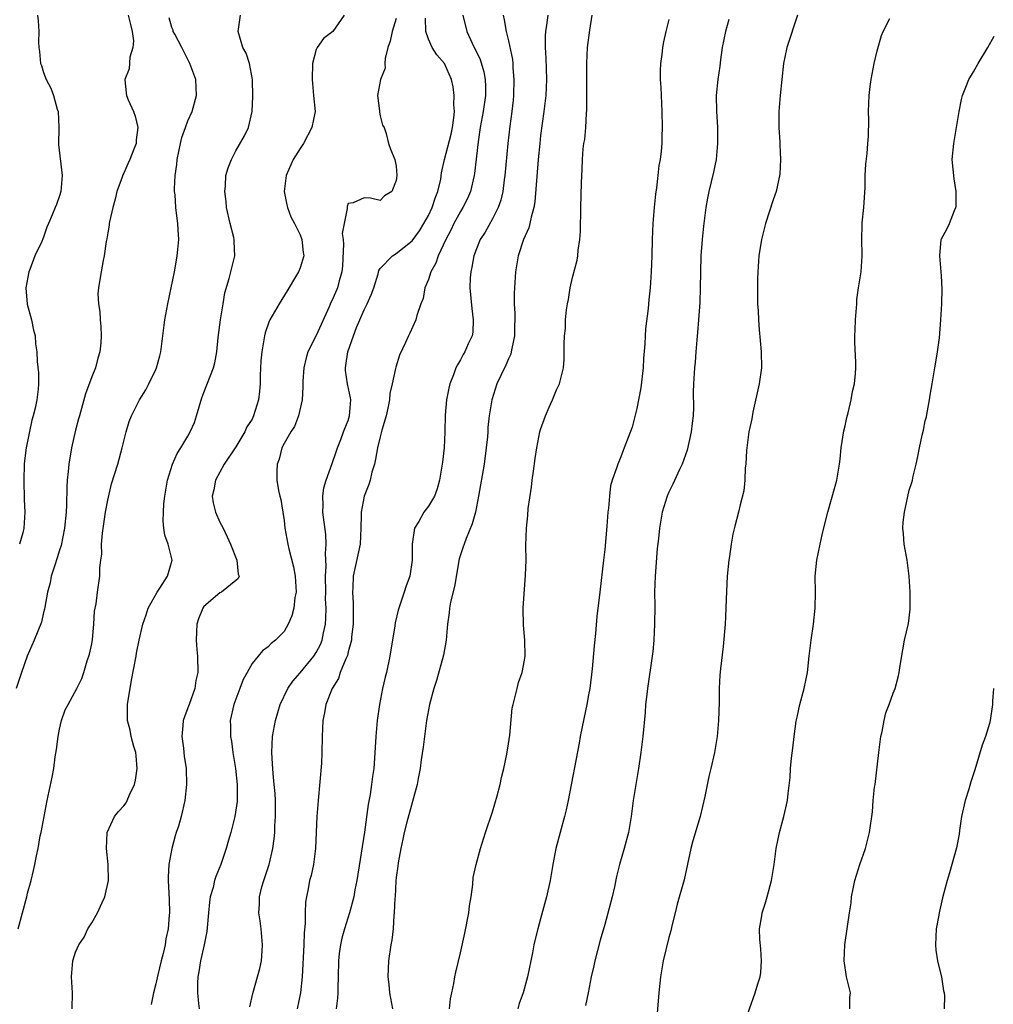
# Model space of a CAD drawing. Units: inches. Extents: x 2583000 to 2586000, y 1515000 to 1518000.
# Drawn here: x 2583204 to 2583325, y 1516258 to 1516380 of the extents above; entities that cross this region are included whole.
import ezdxf

# ---------------------------------------------------------------- set-up
doc = ezdxf.new("R2010")
doc.units = ezdxf.units.IN
doc.header["$MEASUREMENT"] = 0
doc.layers.add('LD25831515_2ft', color=72, linetype='Continuous')

msp = doc.modelspace()

# ---------------------------------------------------------------- linework, layer by layer
at = {"layer": 'LD25831515_2ft'}
for points, elevation in [([(2583217.56, 1516381), (2583217.84, 1516379.84), (2583218.07, 1516379), (2583218.2, 1516377.8), (2583218.14, 1516377), (2583217.76, 1516375.76), (2583217.67, 1516374.33), (2583217.13, 1516373), (2583217.29, 1516371.29), (2583217.34, 1516371), (2583217.54, 1516370.46), (2583218.2, 1516369), (2583218.42, 1516368.42), (2583218.75, 1516367), (2583218.55, 1516365.45), (2583218.53, 1516365), (2583218.27, 1516364.28), (2583217.76, 1516363), (2583217.52, 1516362.48), (2583217, 1516361.28), (2583216.89, 1516361.11), (2583216.81, 1516360.81), (2583216.14, 1516359), (2583215.93, 1516358.07), (2583215.63, 1516357), (2583215.22, 1516355.22), (2583215.2, 1516355), (2583215.2, 1516354.8), (2583215, 1516353.85), (2583214.89, 1516353.11), (2583214.79, 1516352.79), (2583214.56, 1516351), (2583214.42, 1516350.42), (2583214.17, 1516349), (2583214.03, 1516348.03), (2583213.83, 1516347), (2583213.75, 1516346.25), (2583213.84, 1516345), (2583214.02, 1516344.02), (2583214.05, 1516343), (2583214.15, 1516342.15), (2583214.17, 1516341), (2583214.12, 1516340.12), (2583214.02, 1516339), (2583213.78, 1516338.22), (2583213.46, 1516337), (2583213, 1516335.9), (2583212.23, 1516333.77), (2583211.46, 1516331), (2583211.37, 1516330.63), (2583211, 1516329.22), (2583210.49, 1516327), (2583210.15, 1516325), (2583210.08, 1516324.08), (2583209.96, 1516323), (2583209.9, 1516322.1), (2583209.86, 1516319.86), (2583209.8, 1516319), (2583209.62, 1516317), (2583209.19, 1516314.81), (2583209, 1516314.24), (2583208.71, 1516313.29), (2583208.39, 1516312.39), (2583207.95, 1516311), (2583207.81, 1516310.19), (2583207.48, 1516309), (2583207.14, 1516307.14), (2583207.12, 1516306.88), (2583207, 1516306.46), (2583206.73, 1516305.27), (2583205.83, 1516303), (2583204.95, 1516301), (2583204.24, 1516299), (2583203.59, 1516297)], 8464), ([(2583203.82, 1516267), (2583204.38, 1516269), (2583204.91, 1516271), (2583205, 1516271.43), (2583205.43, 1516273), (2583205.74, 1516274.26), (2583205.9, 1516275), (2583206.1, 1516276.1), (2583206.31, 1516277), (2583206.59, 1516278.59), (2583206.68, 1516279), (2583207.05, 1516281), (2583207.44, 1516283), (2583208.07, 1516285.93), (2583208.26, 1516287), (2583208.46, 1516288.46), (2583208.61, 1516289.39), (2583208.82, 1516291), (2583209, 1516291.9), (2583209.25, 1516293), (2583209.7, 1516294.3), (2583210.05, 1516295), (2583211.16, 1516297), (2583211.76, 1516298.24), (2583212.02, 1516299), (2583212.44, 1516300.44), (2583212.74, 1516301.26), (2583213, 1516302.56), (2583213.09, 1516303.09), (2583213.27, 1516305), (2583213.36, 1516306.64), (2583213.56, 1516307.56), (2583213.73, 1516309), (2583214.02, 1516311), (2583214.03, 1516312.03), (2583214.14, 1516313), (2583214.25, 1516313.75), (2583214.24, 1516315), (2583214.35, 1516316.35), (2583214.73, 1516319), (2583215, 1516320.47), (2583215.49, 1516322.51), (2583216.25, 1516325), (2583216.8, 1516327), (2583217.29, 1516329), (2583217.68, 1516330.32), (2583217.96, 1516331), (2583218.96, 1516333), (2583219.75, 1516334.25), (2583220.13, 1516335), (2583221, 1516336.8), (2583221.08, 1516337), (2583221.51, 1516338.49), (2583221.63, 1516339), (2583222.13, 1516343), (2583222.5, 1516345), (2583223.31, 1516349), (2583223.56, 1516350.44), (2583223.67, 1516351), (2583223.76, 1516351.76), (2583223.86, 1516353), (2583223.77, 1516354.23), (2583223.75, 1516355), (2583223.65, 1516355.65), (2583223.48, 1516357), (2583223.41, 1516358.59), (2583223.35, 1516359), (2583223.33, 1516359.33), (2583223.43, 1516361), (2583223.61, 1516362.39), (2583223.66, 1516363), (2583224.06, 1516365), (2583224.24, 1516365.76), (2583224.69, 1516367), (2583225, 1516367.82), (2583225.52, 1516369), (2583226.08, 1516371), (2583225.99, 1516373), (2583225.26, 1516375), (2583224.24, 1516377), (2583223.36, 1516378.64), (2583223.18, 1516379), (2583223.15, 1516379.15), (2583223, 1516379.49), (2583222.67, 1516380.67)], 8462), ([(2583206.23, 1516381), (2583206.33, 1516380.33), (2583206.39, 1516379), (2583206.37, 1516377.63), (2583206.39, 1516377), (2583206.47, 1516376.47), (2583206.6, 1516375), (2583206.72, 1516374.72), (2583207, 1516373.86), (2583207.32, 1516373), (2583207.92, 1516371.92), (2583208.23, 1516371), (2583208.7, 1516369.3), (2583208.8, 1516369), (2583208.9, 1516367), (2583208.86, 1516364.86), (2583209.3, 1516361), (2583209.14, 1516359), (2583209, 1516358.48), (2583208.62, 1516357.38), (2583208.45, 1516357), (2583208.08, 1516356.08), (2583207.61, 1516355), (2583207.42, 1516354.58), (2583207, 1516353.33), (2583206.89, 1516353.11), (2583206.76, 1516352.76), (2583205.91, 1516351), (2583205.28, 1516349.28), (2583205.16, 1516349), (2583204.8, 1516347), (2583204.96, 1516344.96), (2583205.48, 1516343), (2583205.72, 1516341.72), (2583205.94, 1516341), (2583206, 1516340), (2583206.14, 1516339), (2583206.21, 1516337.79), (2583206.37, 1516336.37), (2583206.36, 1516335), (2583206.34, 1516334.34), (2583206.14, 1516333), (2583205.95, 1516331.95), (2583205.71, 1516331), (2583205.54, 1516330.46), (2583204.82, 1516327), (2583204.61, 1516325.39), (2583204.59, 1516325), (2583204.53, 1516323), (2583204.58, 1516320.58), (2583204.64, 1516319), (2583204.55, 1516317), (2583204.4, 1516316.4), (2583204.01, 1516315)], 8466), ([(2583210.57, 1516257), (2583210.6, 1516259), (2583210.47, 1516261), (2583210.64, 1516263), (2583211, 1516264.06), (2583211.39, 1516265), (2583212.05, 1516265.95), (2583212.53, 1516267), (2583213, 1516267.73), (2583213.74, 1516269), (2583214.29, 1516270.29), (2583214.63, 1516271), (2583215.08, 1516273), (2583215.07, 1516275), (2583214.86, 1516277), (2583214.94, 1516279), (2583215.85, 1516281), (2583216.36, 1516281.64), (2583217, 1516282.34), (2583217.29, 1516282.71), (2583217.43, 1516283), (2583217.72, 1516283.72), (2583218.35, 1516285), (2583218.46, 1516285.54), (2583218.68, 1516287), (2583218.56, 1516288.56), (2583218.5, 1516289), (2583218.26, 1516289.74), (2583217.94, 1516291), (2583217.78, 1516291.78), (2583217.47, 1516293), (2583217.48, 1516295), (2583217.97, 1516298.03), (2583218.53, 1516301), (2583218.61, 1516301.39), (2583218.91, 1516303), (2583219.39, 1516305), (2583219.81, 1516306.19), (2583220.06, 1516307), (2583221.16, 1516309), (2583221.51, 1516309.51), (2583222.47, 1516311), (2583223.05, 1516313), (2583222.52, 1516315), (2583222.14, 1516316.14), (2583222.01, 1516317), (2583221.91, 1516317.91), (2583221.97, 1516319), (2583222.01, 1516320.01), (2583222.14, 1516321), (2583222.27, 1516321.73), (2583222.47, 1516323), (2583223.08, 1516325), (2583223.67, 1516326.33), (2583224.1, 1516327), (2583225, 1516328.49), (2583225.29, 1516329), (2583225.82, 1516330.18), (2583226.09, 1516331), (2583226.75, 1516333.25), (2583227, 1516333.92), (2583228.21, 1516337), (2583228.36, 1516337.64), (2583228.63, 1516339), (2583228.79, 1516340.79), (2583229.07, 1516343), (2583229.41, 1516345), (2583229.63, 1516346.37), (2583230.14, 1516348.14), (2583230.85, 1516351), (2583230.78, 1516352.78), (2583230.79, 1516353), (2583230.74, 1516353.26), (2583230.29, 1516355), (2583229.82, 1516357), (2583229.78, 1516357.78), (2583229.6, 1516359), (2583229.7, 1516359.7), (2583229.75, 1516361), (2583230.03, 1516361.97), (2583230.43, 1516363), (2583231, 1516364.09), (2583232.05, 1516365.95), (2583232.55, 1516367), (2583233.02, 1516369), (2583233.12, 1516370.88), (2583233.06, 1516373), (2583232.69, 1516375), (2583232.27, 1516376.27), (2583231.85, 1516377), (2583231.29, 1516379), (2583231.57, 1516381)], 8460), ([(2583244.5, 1516381), (2583243.07, 1516379), (2583241.91, 1516378.09), (2583241.11, 1516377), (2583241, 1516376.72), (2583240.55, 1516375), (2583240.49, 1516373), (2583240.69, 1516371), (2583240.87, 1516369), (2583240.48, 1516367), (2583239.41, 1516365), (2583239, 1516364.39), (2583238.13, 1516363), (2583237.26, 1516361), (2583237.03, 1516359), (2583237.34, 1516357.34), (2583237.43, 1516357), (2583237.84, 1516355.84), (2583238.29, 1516355), (2583239, 1516353.61), (2583239.23, 1516353), (2583239.39, 1516351.39), (2583239.47, 1516351), (2583239, 1516349.5), (2583238.8, 1516349), (2583238.56, 1516348.56), (2583237.39, 1516346.61), (2583236.38, 1516345), (2583235.24, 1516343), (2583235.16, 1516342.84), (2583234.63, 1516341.37), (2583234.54, 1516341), (2583234.48, 1516340.48), (2583234.21, 1516339), (2583234.12, 1516337.88), (2583234.03, 1516336.03), (2583234, 1516335), (2583233.92, 1516334.08), (2583233.8, 1516333), (2583233.2, 1516331), (2583233, 1516330.61), (2583232.37, 1516329.63), (2583232.12, 1516329), (2583231, 1516327.15), (2583229.54, 1516325), (2583229, 1516323.98), (2583228.46, 1516323), (2583228.24, 1516321.76), (2583228.03, 1516321), (2583228.15, 1516320.14), (2583228.46, 1516319), (2583229, 1516317.75), (2583229.4, 1516317), (2583229.91, 1516315.91), (2583230.31, 1516315), (2583231.1, 1516313), (2583231.27, 1516311.27), (2583231.38, 1516311), (2583231.28, 1516310.72), (2583231, 1516310.47), (2583229.2, 1516309), (2583229, 1516308.91), (2583227, 1516307.21), (2583226.85, 1516307), (2583226.31, 1516305.69), (2583226.1, 1516305), (2583226.02, 1516303), (2583226.13, 1516301.87), (2583226.19, 1516301), (2583226.23, 1516299), (2583226.01, 1516297.99), (2583225.85, 1516297), (2583225.14, 1516295), (2583225, 1516294.57), (2583224.56, 1516293.44), (2583224.43, 1516293), (2583224.36, 1516292.36), (2583224.24, 1516291), (2583224.45, 1516289.55), (2583224.49, 1516289), (2583224.54, 1516288.54), (2583224.79, 1516287), (2583224.83, 1516285), (2583224.61, 1516283), (2583224.15, 1516281), (2583223.82, 1516279.82), (2583223.55, 1516279), (2583223.4, 1516278.6), (2583223, 1516277), (2583222.64, 1516275), (2583222.56, 1516273.44), (2583222.55, 1516273), (2583222.66, 1516270.66), (2583222.69, 1516269), (2583222.68, 1516268.68), (2583222.53, 1516267), (2583222.24, 1516265.76), (2583222.15, 1516265), (2583221.92, 1516263.92), (2583221.67, 1516263), (2583221.24, 1516261.24), (2583221, 1516260.14), (2583220.69, 1516259), (2583220.44, 1516257.56)], 8458), ([(2583251, 1516380.59), (2583250.47, 1516379), (2583250.22, 1516377.78), (2583249.96, 1516377), (2583249.6, 1516375.6), (2583249.58, 1516375), (2583249.6, 1516374.4), (2583249.02, 1516373), (2583248.66, 1516371), (2583248.91, 1516369.09), (2583248.9, 1516368.9), (2583249, 1516368.46), (2583249.29, 1516367.29), (2583249.48, 1516367), (2583249.74, 1516366.26), (2583250.04, 1516365), (2583250.29, 1516364.29), (2583250.81, 1516363), (2583251, 1516362.18), (2583251.08, 1516361), (2583251, 1516360.4), (2583250.45, 1516359), (2583249.55, 1516358.45), (2583249, 1516357.87), (2583247.8, 1516358.2), (2583247, 1516358.24), (2583245.61, 1516357.61), (2583245, 1516357.52), (2583244.87, 1516357.13), (2583244.87, 1516357), (2583244.89, 1516356.89), (2583244.23, 1516353.77), (2583244.37, 1516353), (2583244.43, 1516352.43), (2583244.27, 1516349.73), (2583244.21, 1516349), (2583243.87, 1516347.87), (2583243.67, 1516347), (2583243, 1516345.44), (2583242.85, 1516345.15), (2583242.63, 1516344.63), (2583241, 1516341.05), (2583239.96, 1516339), (2583239.75, 1516338.25), (2583239.47, 1516337), (2583239.36, 1516335.36), (2583239.35, 1516335), (2583239.35, 1516334.65), (2583239.26, 1516333), (2583238.82, 1516331), (2583238.3, 1516329.7), (2583237.83, 1516329), (2583237, 1516327.56), (2583236.71, 1516327), (2583236.38, 1516325.62), (2583236.13, 1516325), (2583236.11, 1516324.11), (2583236.1, 1516323), (2583236.32, 1516321.68), (2583236.47, 1516321), (2583236.59, 1516320.59), (2583236.85, 1516319), (2583237, 1516317.94), (2583237.11, 1516317), (2583237.45, 1516315), (2583237.59, 1516314.41), (2583238.16, 1516312.16), (2583238.38, 1516311), (2583238.49, 1516309), (2583238.36, 1516308.36), (2583238.2, 1516307), (2583237.96, 1516306.04), (2583237.51, 1516305), (2583237, 1516304.09), (2583235.95, 1516303), (2583235.41, 1516302.59), (2583235, 1516302.18), (2583234.3, 1516301.7), (2583233.76, 1516301), (2583233, 1516300.11), (2583232.38, 1516299), (2583231.91, 1516298.09), (2583231.47, 1516297), (2583230.75, 1516295), (2583230.29, 1516293), (2583230.32, 1516292.32), (2583230.3, 1516291), (2583230.43, 1516290.43), (2583230.61, 1516289), (2583230.93, 1516287), (2583231.13, 1516285), (2583231.14, 1516282.86), (2583230.87, 1516281), (2583230.36, 1516279), (2583230.07, 1516278.07), (2583229.78, 1516277), (2583229.12, 1516275), (2583228.47, 1516273.53), (2583228.33, 1516273), (2583228.15, 1516272.15), (2583227.8, 1516271), (2583227.7, 1516270.3), (2583227.56, 1516269), (2583227.36, 1516266.64), (2583227.04, 1516265), (2583226.58, 1516263), (2583226.38, 1516261.62), (2583226.24, 1516261), (2583226.19, 1516260.19), (2583226.2, 1516259), (2583226.34, 1516257.66), (2583226.39, 1516257)], 8456), ([(2583232.73, 1516257.27), (2583233.09, 1516258.91), (2583233.7, 1516261), (2583233.98, 1516262.02), (2583234.17, 1516263), (2583234.25, 1516264.25), (2583234.33, 1516265), (2583234.15, 1516267), (2583234, 1516268), (2583233.87, 1516269), (2583233.94, 1516270.06), (2583233.94, 1516271), (2583234.24, 1516272.24), (2583234.47, 1516273), (2583234.62, 1516273.38), (2583235.15, 1516275), (2583235.6, 1516277), (2583235.77, 1516278.23), (2583235.83, 1516279), (2583235.84, 1516279.84), (2583235.93, 1516281), (2583235.92, 1516283), (2583235.89, 1516283.89), (2583235.78, 1516285), (2583235.62, 1516286.38), (2583235.57, 1516287.57), (2583235.46, 1516289), (2583235.55, 1516291), (2583235.92, 1516293), (2583236.5, 1516295), (2583237.46, 1516297), (2583238.1, 1516297.9), (2583239, 1516298.95), (2583240.7, 1516301), (2583241, 1516301.48), (2583241.53, 1516302.47), (2583241.74, 1516303), (2583241.91, 1516303.91), (2583242.16, 1516305), (2583242.22, 1516305.78), (2583242.24, 1516307), (2583242.18, 1516308.18), (2583242.19, 1516309), (2583242.15, 1516311), (2583242.24, 1516312.24), (2583242.15, 1516313.85), (2583242.25, 1516315), (2583242.2, 1516316.2), (2583241.85, 1516319), (2583241.87, 1516319.87), (2583241.82, 1516321), (2583241.97, 1516322.03), (2583242.25, 1516323), (2583243, 1516325.06), (2583243.49, 1516326.51), (2583243.65, 1516327), (2583244.08, 1516328.08), (2583244.43, 1516329), (2583244.57, 1516329.43), (2583245, 1516330.45), (2583245.18, 1516331), (2583245.32, 1516333), (2583245.28, 1516333.28), (2583244.92, 1516335), (2583244.67, 1516336.67), (2583244.65, 1516337), (2583244.71, 1516337.29), (2583244.95, 1516339), (2583245.65, 1516341), (2583246.05, 1516342.05), (2583246.45, 1516343), (2583247, 1516344.23), (2583247.38, 1516345), (2583247.87, 1516346.13), (2583248.2, 1516347), (2583248.75, 1516348.74), (2583248.84, 1516349.16), (2583249, 1516349.4), (2583250.53, 1516351), (2583251, 1516351.27), (2583253, 1516352.86), (2583253.9, 1516354.1), (2583254.45, 1516355), (2583255, 1516356), (2583255.47, 1516357), (2583255.84, 1516358.16), (2583256.18, 1516359), (2583256.54, 1516360.54), (2583256.66, 1516361.33), (2583257.02, 1516363.02), (2583257.84, 1516366.16), (2583258.02, 1516367), (2583258.2, 1516368.2), (2583258.26, 1516369), (2583258.18, 1516369.82), (2583258.24, 1516371), (2583258.09, 1516372.09), (2583257.88, 1516373), (2583257.01, 1516375), (2583256.07, 1516376.07), (2583255.46, 1516377), (2583255, 1516378.01), (2583254.69, 1516379), (2583254.64, 1516380.64)], 8454), ([(2583259.3, 1516381), (2583259.8, 1516379), (2583260.46, 1516377.54), (2583261.47, 1516375.47), (2583261.93, 1516373.93), (2583262.1, 1516373), (2583262.13, 1516372.13), (2583262.14, 1516371), (2583261.83, 1516369), (2583261.47, 1516367), (2583261.2, 1516365.2), (2583260.75, 1516361.24), (2583260.71, 1516361), (2583260.24, 1516359), (2583259.87, 1516358.13), (2583259.3, 1516357), (2583259, 1516356.51), (2583258.19, 1516355), (2583257.8, 1516354.2), (2583257.17, 1516353), (2583256.24, 1516351), (2583255.92, 1516350.08), (2583255.31, 1516349), (2583255, 1516348.04), (2583254.56, 1516347), (2583254.36, 1516345.64), (2583254.08, 1516345), (2583253.55, 1516343.55), (2583253.45, 1516343), (2583252.69, 1516341.31), (2583252.51, 1516341), (2583252.15, 1516340.15), (2583251.42, 1516338.58), (2583250.93, 1516337.07), (2583250.91, 1516336.91), (2583250.49, 1516335), (2583250.19, 1516333.81), (2583250.16, 1516333), (2583249.95, 1516331.95), (2583249.73, 1516331), (2583249.21, 1516329.21), (2583249, 1516328.41), (2583248.67, 1516327), (2583248.41, 1516325.59), (2583248.27, 1516325), (2583247.97, 1516323.97), (2583247.74, 1516323), (2583247.57, 1516322.43), (2583247.01, 1516321), (2583246.61, 1516319), (2583246.63, 1516318.63), (2583246.59, 1516317), (2583246.48, 1516315), (2583245.62, 1516311), (2583245.58, 1516309.58), (2583245.53, 1516309), (2583245.63, 1516307.63), (2583245.62, 1516306.38), (2583245.63, 1516305), (2583245.43, 1516303.43), (2583245.4, 1516303), (2583245, 1516301.54), (2583244.9, 1516301.1), (2583244.69, 1516300.69), (2583244.01, 1516299), (2583243.77, 1516298.23), (2583242.98, 1516297), (2583242.23, 1516295), (2583242.05, 1516293.95), (2583241.84, 1516293), (2583241.74, 1516291), (2583241.71, 1516289), (2583241.66, 1516287.66), (2583241.26, 1516283), (2583241.1, 1516281), (2583241, 1516279.05), (2583240.92, 1516277), (2583240.67, 1516275), (2583240.36, 1516273.64), (2583240.17, 1516273), (2583240, 1516272), (2583239.78, 1516271), (2583239.69, 1516270.31), (2583239.65, 1516269), (2583239.65, 1516267.65), (2583239.52, 1516266.48), (2583239.46, 1516265), (2583239.25, 1516261), (2583239.05, 1516259), (2583238.63, 1516257)], 8452), ([(2583264.32, 1516381), (2583264.45, 1516380.45), (2583264.7, 1516379), (2583265, 1516377.8), (2583265.48, 1516375.48), (2583265.52, 1516375), (2583265.54, 1516374.46), (2583265.68, 1516373), (2583265.64, 1516371), (2583265.59, 1516370.41), (2583265.43, 1516369), (2583265.17, 1516367.17), (2583264.92, 1516365), (2583264.56, 1516361), (2583264.47, 1516360.47), (2583264.29, 1516359), (2583264.06, 1516357.94), (2583263.72, 1516357), (2583263, 1516355.59), (2583262.07, 1516353.93), (2583261.47, 1516353), (2583261, 1516351.84), (2583260.68, 1516351), (2583260.44, 1516349.56), (2583260.29, 1516349), (2583260.23, 1516348.23), (2583260.19, 1516347), (2583260.42, 1516344.42), (2583260.61, 1516343), (2583260.53, 1516341.47), (2583260.45, 1516341), (2583259.98, 1516339.98), (2583259.56, 1516339), (2583259.35, 1516338.65), (2583259, 1516338.01), (2583258.63, 1516337.37), (2583258.44, 1516337), (2583258.12, 1516336.12), (2583257.66, 1516335), (2583257.54, 1516334.46), (2583257.26, 1516333), (2583257.1, 1516331.1), (2583257.04, 1516329), (2583256.96, 1516327), (2583256.77, 1516325.23), (2583256.4, 1516323), (2583256.08, 1516321.92), (2583255.76, 1516321), (2583255, 1516319.73), (2583254.44, 1516319), (2583253.81, 1516317.81), (2583253.29, 1516317), (2583253, 1516315), (2583252.99, 1516313.01), (2583252.7, 1516311), (2583252.22, 1516309.78), (2583252, 1516309), (2583251.5, 1516307.5), (2583251.3, 1516307), (2583251.23, 1516306.77), (2583250.84, 1516305.16), (2583250.8, 1516304.8), (2583250.21, 1516301), (2583249.77, 1516299), (2583249.61, 1516298.39), (2583249.3, 1516297), (2583248.9, 1516295), (2583248.62, 1516293), (2583248.46, 1516291), (2583248.29, 1516288.29), (2583248.18, 1516287), (2583248.02, 1516285.98), (2583247.92, 1516285), (2583247.74, 1516283.74), (2583247.48, 1516282.52), (2583247.04, 1516279.04), (2583246.08, 1516273), (2583245.84, 1516271.84), (2583245.69, 1516271), (2583245.17, 1516269), (2583244.53, 1516267), (2583244.19, 1516265.81), (2583244.02, 1516265), (2583243.89, 1516263.9), (2583243.77, 1516263), (2583243.73, 1516261), (2583243.69, 1516259.69), (2583243.7, 1516259), (2583243.68, 1516258.32), (2583243.48, 1516257)], 8450), ([(2583269.89, 1516381), (2583269.76, 1516379.76), (2583269.63, 1516379), (2583269.58, 1516378.42), (2583269.58, 1516377), (2583269.65, 1516375.65), (2583269.74, 1516373), (2583269.65, 1516371), (2583269.41, 1516369), (2583269, 1516365.99), (2583268.89, 1516365), (2583268.7, 1516363), (2583268.27, 1516357.73), (2583268.14, 1516357), (2583267.81, 1516355.81), (2583267.65, 1516355), (2583267.52, 1516354.48), (2583266.87, 1516353), (2583266.19, 1516351), (2583265.86, 1516349), (2583265.69, 1516346.31), (2583265.7, 1516345), (2583265.79, 1516343.79), (2583265.78, 1516343), (2583265.73, 1516342.27), (2583265.73, 1516341), (2583265.4, 1516339.4), (2583265.33, 1516339), (2583265.27, 1516338.73), (2583265, 1516338.14), (2583264.67, 1516337.33), (2583264.03, 1516336.03), (2583263.56, 1516335), (2583262.9, 1516333), (2583262.59, 1516331), (2583262.44, 1516329.56), (2583262.42, 1516329), (2583262.38, 1516328.38), (2583262.23, 1516327), (2583261.95, 1516325), (2583261.27, 1516321), (2583260.87, 1516319), (2583260.47, 1516317.53), (2583259.7, 1516315.7), (2583259.45, 1516315), (2583259.35, 1516314.65), (2583258.85, 1516313.15), (2583258.27, 1516309.73), (2583257.76, 1516307.76), (2583257.63, 1516307), (2583257.58, 1516306.42), (2583257.37, 1516305), (2583257.21, 1516303), (2583256.87, 1516301.13), (2583256.01, 1516297.99), (2583255.67, 1516297), (2583255.14, 1516295), (2583254.77, 1516293), (2583254.5, 1516291), (2583254.34, 1516289.66), (2583254.09, 1516288.09), (2583253.97, 1516287), (2583253.73, 1516285.73), (2583253.62, 1516285), (2583252.32, 1516280.32), (2583251.98, 1516279), (2583251.83, 1516278.17), (2583251.55, 1516277), (2583251.23, 1516275.23), (2583251.19, 1516274.81), (2583251, 1516273.39), (2583250.96, 1516272.96), (2583250.84, 1516271), (2583250.82, 1516270.82), (2583250.75, 1516269), (2583250.7, 1516268.7), (2583250.59, 1516267), (2583250.43, 1516265.57), (2583250.32, 1516265), (2583250.03, 1516263), (2583249.98, 1516262.02), (2583249.96, 1516261), (2583250.06, 1516260.06), (2583250.14, 1516259), (2583250.53, 1516257)], 8448), ([(2583257.65, 1516257), (2583257.76, 1516258.24), (2583257.91, 1516259), (2583258.17, 1516260.17), (2583258.31, 1516261), (2583258.43, 1516261.57), (2583259, 1516263.98), (2583259.55, 1516266.45), (2583260.05, 1516269), (2583260.15, 1516269.85), (2583260.33, 1516271), (2583260.53, 1516272.53), (2583260.61, 1516273.39), (2583260.97, 1516275), (2583261.52, 1516277), (2583262.15, 1516279), (2583263, 1516281.58), (2583263.59, 1516283.59), (2583263.94, 1516285), (2583264.11, 1516285.89), (2583264.41, 1516287), (2583264.79, 1516288.79), (2583265, 1516290.09), (2583265.15, 1516291.15), (2583265.47, 1516294.53), (2583265.57, 1516295), (2583265.8, 1516295.8), (2583266.06, 1516297), (2583266.26, 1516297.74), (2583266.71, 1516299), (2583267, 1516300.51), (2583267.08, 1516301), (2583267.04, 1516303), (2583266.87, 1516304.87), (2583266.84, 1516307), (2583267.14, 1516311.14), (2583267.19, 1516313), (2583267.17, 1516314.83), (2583267.23, 1516317), (2583267.42, 1516318.58), (2583267.46, 1516319.46), (2583267.88, 1516322.12), (2583267.96, 1516323), (2583268.1, 1516324.1), (2583268.33, 1516325.67), (2583268.53, 1516327), (2583268.91, 1516329), (2583269, 1516329.32), (2583269.61, 1516331), (2583270.08, 1516332.08), (2583270.5, 1516333), (2583271, 1516334.25), (2583271.35, 1516335), (2583271.87, 1516337), (2583271.95, 1516338.05), (2583271.96, 1516339), (2583271.94, 1516339.94), (2583271.99, 1516341), (2583272.1, 1516341.9), (2583272.13, 1516343), (2583272.23, 1516344.23), (2583272.36, 1516345), (2583272.47, 1516345.53), (2583272.71, 1516347), (2583273, 1516348.26), (2583273.56, 1516350.44), (2583273.64, 1516351), (2583273.7, 1516351.7), (2583273.9, 1516353), (2583273.97, 1516354.03), (2583274.01, 1516357), (2583274.11, 1516360.11), (2583274.2, 1516361.8), (2583274.23, 1516363), (2583274.33, 1516364.33), (2583274.41, 1516365), (2583274.51, 1516365.49), (2583274.64, 1516367), (2583274.74, 1516368.74), (2583274.79, 1516369.21), (2583274.79, 1516371), (2583274.77, 1516373.23), (2583274.77, 1516375), (2583274.87, 1516377), (2583275.14, 1516379.14), (2583275.43, 1516381)], 8446), ([(2583285, 1516380.46), (2583284.62, 1516379), (2583284.32, 1516377.68), (2583284.21, 1516377), (2583284.12, 1516376.12), (2583283.96, 1516375), (2583283.93, 1516374.07), (2583283.94, 1516373), (2583284, 1516372), (2583284.03, 1516371), (2583284.13, 1516369), (2583284.18, 1516367), (2583284.13, 1516365.87), (2583284.11, 1516365), (2583284.05, 1516364.05), (2583283.91, 1516363), (2583283.75, 1516362.25), (2583283.63, 1516361), (2583283.46, 1516359.46), (2583283.34, 1516358.66), (2583283.18, 1516357), (2583283.01, 1516355), (2583282.91, 1516353), (2583282.87, 1516351), (2583282.8, 1516349), (2583282.66, 1516347), (2583282.5, 1516345.5), (2583282.41, 1516344.41), (2583282.11, 1516341.89), (2583282.05, 1516341), (2583282.01, 1516340.01), (2583281.85, 1516338.15), (2583281.8, 1516337), (2583281.51, 1516334.49), (2583281, 1516331.93), (2583280.41, 1516329.59), (2583279.44, 1516327), (2583279.3, 1516326.7), (2583279, 1516325.88), (2583278.62, 1516325), (2583278.48, 1516324.48), (2583277.94, 1516323), (2583277.72, 1516322.28), (2583277.58, 1516321), (2583277.47, 1516319.47), (2583277.39, 1516319), (2583277.26, 1516317.26), (2583277, 1516314.33), (2583276.87, 1516313), (2583276.38, 1516309), (2583276.04, 1516305.96), (2583275.86, 1516303.86), (2583275.69, 1516302.31), (2583275.44, 1516299.44), (2583275.14, 1516297), (2583275, 1516296.18), (2583274.78, 1516295), (2583274.2, 1516292.2), (2583273.96, 1516291), (2583273.82, 1516290.18), (2583272.43, 1516283), (2583272.18, 1516281.82), (2583271.98, 1516281), (2583271.43, 1516279), (2583270.91, 1516277), (2583270.54, 1516275), (2583270.2, 1516273), (2583269.73, 1516271), (2583269, 1516268.25), (2583268.64, 1516267), (2583268.31, 1516265.69), (2583268.16, 1516265), (2583268, 1516264), (2583267.39, 1516261), (2583266.81, 1516259), (2583266.35, 1516257.65), (2583266.16, 1516257)], 8444), ([(2583292.48, 1516380.48), (2583292.07, 1516379), (2583291.66, 1516377), (2583291.44, 1516375.44), (2583291.35, 1516374.65), (2583291.12, 1516373), (2583290.92, 1516371), (2583290.93, 1516369), (2583291.06, 1516367.05), (2583291.08, 1516365), (2583290.89, 1516363), (2583290.58, 1516361.42), (2583290.01, 1516359), (2583289.84, 1516358.16), (2583289.63, 1516357), (2583289.32, 1516354.68), (2583289.15, 1516353), (2583289, 1516351), (2583288.95, 1516348.95), (2583288.93, 1516347), (2583288.86, 1516345.14), (2583288.69, 1516343), (2583288.59, 1516341.41), (2583288.48, 1516340.48), (2583288.39, 1516339), (2583288.29, 1516337.71), (2583288.21, 1516337), (2583288.06, 1516335), (2583288.05, 1516333.95), (2583288.06, 1516332.06), (2583288.03, 1516331), (2583287.9, 1516330.1), (2583287.8, 1516329), (2583287.27, 1516326.73), (2583286.66, 1516325), (2583286.32, 1516324.32), (2583285.51, 1516322.49), (2583285, 1516321.48), (2583284.78, 1516321), (2583284.17, 1516319), (2583283.82, 1516317), (2583283.72, 1516315.72), (2583283.56, 1516314.44), (2583283.3, 1516311), (2583283.23, 1516309), (2583283.24, 1516307.24), (2583283.23, 1516305), (2583283.14, 1516303), (2583283, 1516301.6), (2583282.94, 1516301), (2583282.34, 1516297), (2583282.24, 1516296.24), (2583282.11, 1516295), (2583282.03, 1516293.97), (2583281.74, 1516291), (2583281.51, 1516289), (2583281.22, 1516287), (2583280.87, 1516285), (2583280.54, 1516283), (2583280.31, 1516281), (2583279.98, 1516279), (2583279.45, 1516277), (2583278.85, 1516275), (2583278.47, 1516273.53), (2583278.21, 1516272.21), (2583277.93, 1516271), (2583277.56, 1516269.56), (2583277, 1516267.53), (2583276.43, 1516265.57), (2583275.75, 1516263), (2583275.63, 1516262.37), (2583275.32, 1516261), (2583274.93, 1516259), (2583274.6, 1516257.4)], 8442), ([(2583301.07, 1516381), (2583299.71, 1516377), (2583299.31, 1516375), (2583298.91, 1516371), (2583298.73, 1516369), (2583298.72, 1516368.72), (2583298.71, 1516367), (2583298.83, 1516365.17), (2583298.83, 1516364.83), (2583298.92, 1516363), (2583298.84, 1516361.16), (2583298.38, 1516359), (2583298.02, 1516357.98), (2583297.06, 1516355), (2583296.66, 1516353.34), (2583296.58, 1516353), (2583296.25, 1516351), (2583296.09, 1516349), (2583296.08, 1516348.08), (2583296.05, 1516347), (2583296.05, 1516345.95), (2583296.08, 1516345), (2583296.13, 1516344.13), (2583296.17, 1516343), (2583296.26, 1516341.74), (2583296.41, 1516340.41), (2583296.53, 1516339), (2583296.55, 1516337), (2583296.27, 1516335), (2583295.49, 1516331.49), (2583295.35, 1516330.65), (2583295, 1516329), (2583294.7, 1516326.7), (2583294.6, 1516325), (2583294.53, 1516324.53), (2583294.47, 1516323), (2583294.35, 1516321.65), (2583293.89, 1516319.89), (2583293.71, 1516319), (2583293.23, 1516317.23), (2583293, 1516316.23), (2583292.76, 1516315), (2583292.56, 1516313.44), (2583292.48, 1516313), (2583292.29, 1516311), (2583292.15, 1516308.15), (2583292.08, 1516305.92), (2583292.02, 1516305), (2583291.77, 1516302.23), (2583291.45, 1516299.45), (2583291.36, 1516298.64), (2583291.29, 1516297), (2583291.28, 1516295.28), (2583291.21, 1516293), (2583291.03, 1516291), (2583290.71, 1516289), (2583290.25, 1516287), (2583289.99, 1516286.01), (2583289.51, 1516283.51), (2583288.92, 1516281), (2583288.01, 1516277.99), (2583287.73, 1516277), (2583286.91, 1516273.09), (2583286.06, 1516270.06), (2583285.78, 1516269), (2583285.38, 1516267.38), (2583285.25, 1516266.75), (2583285, 1516265.91), (2583284.29, 1516263), (2583283.96, 1516261), (2583283.76, 1516259), (2583283.47, 1516255.47)], 8440), ([(2583294.34, 1516255), (2583295.79, 1516259), (2583296.11, 1516260.11), (2583296.4, 1516261), (2583296.46, 1516261.54), (2583296.58, 1516263), (2583296.5, 1516264.5), (2583296.34, 1516265.66), (2583296.33, 1516267), (2583296.61, 1516268.61), (2583296.63, 1516269), (2583297, 1516270.11), (2583297.27, 1516271), (2583297.81, 1516273), (2583298.14, 1516275), (2583298.4, 1516277), (2583298.82, 1516279), (2583299.35, 1516281), (2583299.8, 1516283), (2583299.89, 1516283.89), (2583300.12, 1516285.88), (2583300.18, 1516287), (2583300.29, 1516288.29), (2583300.47, 1516289.53), (2583300.63, 1516291), (2583300.9, 1516292.9), (2583301, 1516293.41), (2583301.35, 1516295), (2583301.88, 1516297), (2583302.3, 1516299), (2583302.53, 1516301), (2583302.74, 1516303), (2583303.04, 1516305), (2583303.26, 1516307), (2583303.28, 1516309), (2583303.27, 1516311), (2583303.46, 1516313), (2583303.87, 1516315), (2583304.15, 1516316.15), (2583304.46, 1516317.54), (2583304.85, 1516319), (2583305.75, 1516322.25), (2583305.98, 1516323), (2583306.31, 1516325), (2583306.38, 1516325.62), (2583306.49, 1516327), (2583306.84, 1516329.16), (2583307, 1516329.78), (2583307.21, 1516330.79), (2583307.39, 1516331.39), (2583307.76, 1516333), (2583307.93, 1516334.07), (2583308.18, 1516335), (2583308.3, 1516336.3), (2583308.34, 1516337), (2583308.33, 1516337.67), (2583308.19, 1516340.19), (2583308.19, 1516341), (2583308.25, 1516341.75), (2583308.29, 1516343), (2583308.45, 1516345), (2583308.46, 1516345.54), (2583308.66, 1516347), (2583308.99, 1516348.99), (2583309.13, 1516351), (2583309.11, 1516351.11), (2583309.06, 1516353), (2583309.13, 1516354.87), (2583309.12, 1516355.12), (2583309.33, 1516357), (2583309.49, 1516359.49), (2583309.51, 1516361), (2583309.57, 1516362.43), (2583309.74, 1516363.74), (2583309.83, 1516365), (2583309.91, 1516365.91), (2583309.94, 1516367.94), (2583309.93, 1516369), (2583309.99, 1516371), (2583310.12, 1516372.12), (2583310.24, 1516373), (2583310.63, 1516375), (2583311, 1516376.58), (2583311.52, 1516378.48), (2583311.75, 1516379), (2583312.59, 1516380.59)], 8438), ([(2583307.57, 1516257), (2583307.59, 1516258.41), (2583307.66, 1516259), (2583307.17, 1516261), (2583306.86, 1516263), (2583306.97, 1516265), (2583307.29, 1516267.29), (2583307.54, 1516269), (2583307.75, 1516270.25), (2583307.81, 1516271), (2583307.99, 1516271.99), (2583308.21, 1516273), (2583308.84, 1516275), (2583309.53, 1516277), (2583310.04, 1516279), (2583310.39, 1516281.61), (2583310.5, 1516283), (2583310.68, 1516284.68), (2583310.73, 1516285), (2583311.2, 1516289), (2583311.47, 1516291), (2583311.62, 1516291.62), (2583311.86, 1516293), (2583312.06, 1516293.94), (2583312.49, 1516295), (2583313, 1516296.41), (2583313.24, 1516297), (2583313.62, 1516298.38), (2583313.74, 1516299), (2583313.85, 1516299.85), (2583314.18, 1516301.82), (2583314.41, 1516303), (2583314.89, 1516305.11), (2583315.1, 1516306.9), (2583315.09, 1516309), (2583314.98, 1516311), (2583314.72, 1516313), (2583314.38, 1516315), (2583314.29, 1516316.29), (2583314.21, 1516317), (2583314.25, 1516317.75), (2583314.39, 1516319), (2583315, 1516321.75), (2583315.31, 1516322.69), (2583315.39, 1516323), (2583315.47, 1516323.47), (2583315.86, 1516325), (2583316.08, 1516325.92), (2583316.26, 1516327), (2583316.62, 1516328.62), (2583316.77, 1516329.23), (2583317, 1516330.38), (2583317.13, 1516330.87), (2583317.17, 1516331.17), (2583317.54, 1516333), (2583317.61, 1516333.61), (2583317.86, 1516335), (2583318.02, 1516336.02), (2583318.2, 1516337), (2583318.3, 1516337.7), (2583318.52, 1516339), (2583318.75, 1516340.75), (2583318.93, 1516343), (2583319.06, 1516345), (2583319.12, 1516346.88), (2583319, 1516348.47), (2583318.97, 1516349), (2583318.81, 1516351), (2583318.96, 1516353), (2583319, 1516353.12), (2583319.68, 1516354.32), (2583320.02, 1516355), (2583320.64, 1516356.64), (2583320.81, 1516357), (2583320.84, 1516357.16), (2583320.85, 1516359), (2583320.59, 1516360.59), (2583320.37, 1516363), (2583320.54, 1516365), (2583320.9, 1516367), (2583321.23, 1516369), (2583321.5, 1516370.5), (2583321.62, 1516371), (2583322.05, 1516372.05), (2583322.42, 1516373), (2583323, 1516373.95), (2583323.58, 1516375), (2583324.82, 1516377), (2583325.61, 1516378.39)], 8436), ([(2583325.5, 1516297), (2583325.39, 1516295.39), (2583325.38, 1516295), (2583325.1, 1516293), (2583325, 1516292.61), (2583324.51, 1516291), (2583324.11, 1516289.89), (2583323.18, 1516286.82), (2583322.68, 1516285.32), (2583322.41, 1516284.41), (2583321.97, 1516283), (2583321.53, 1516281), (2583321.26, 1516279.26), (2583321.21, 1516278.79), (2583320.9, 1516277.1), (2583320.03, 1516273.97), (2583319.71, 1516273), (2583319.14, 1516270.86), (2583318.73, 1516269), (2583318.68, 1516268.69), (2583318.37, 1516267), (2583318.26, 1516265), (2583318.33, 1516264.33), (2583318.52, 1516263), (2583318.6, 1516262.6), (2583319.01, 1516261), (2583319.27, 1516259.27), (2583319.34, 1516259), (2583319.39, 1516258.61), (2583319.37, 1516257)], 8434)]:
    msp.add_lwpolyline(points, dxfattribs=dict(at, elevation=elevation))

doc.saveas('drawing.dxf')
